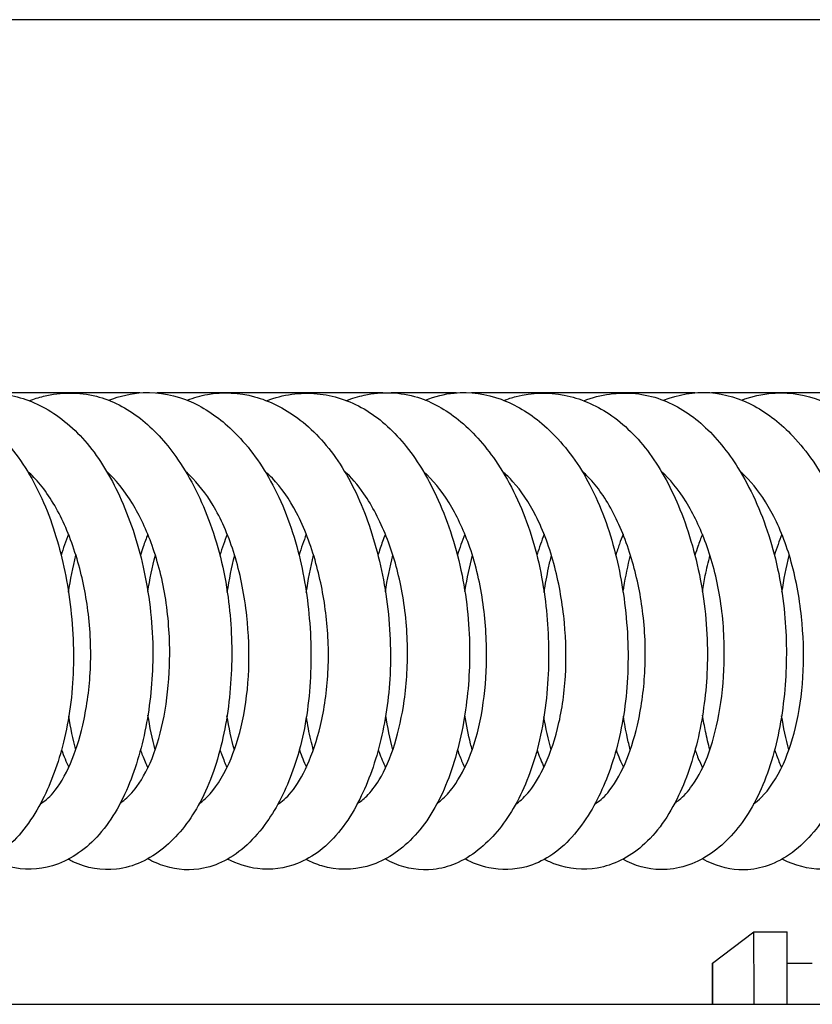
# Model space of a CAD drawing. Units: millimetres. Extents: x 460 to 1733, y 603 to 2357.
# Drawn here: x 753 to 772, y 686 to 710 of the extents above; entities that cross this region are included whole.
import ezdxf

# ---------------------------------------------------------------- set-up
doc = ezdxf.new("R2010")
doc.units = ezdxf.units.MM
doc.header["$LTSCALE"] = 10
doc.layers.add('Spigoli visibili(ISO)', color=179, linetype='Continuous', lineweight=25, true_color=0x262659)

msp = doc.modelspace()

# ---------------------------------------------------------------- linework, layer by layer
at = {"layer": 'Spigoli visibili(ISO)'}
for p, q in [((821.552, 709.865), (628.907, 709.865)), ((756.038, 700.865), (750.638, 700.865)), ((761.901, 700.865), (756.453, 700.865)), ((763.68, 700.865), (762.107, 700.865)), ((769.438, 700.865), (764.043, 700.865)), ((775.308, 700.865), (769.839, 700.865)), ((769.86, 687.111), (770.86, 687.861)), ((770.86, 687.861), (771.66, 687.861)), ((771.662, 687.111), (772.269, 687.111)), ((493.161, 686.115), (844.352, 686.115))]:
    msp.add_line(p, q, dxfattribs=at)
for centre, major_axis, start_param, end_param in [((770.86, 681.611), (0, 6.25), 5.517043, 6.283691), ((771.66, 681.611), (0, 6.25), 5.517035, 6.283184), ((769.86, 681.611), (0, 5.5), 5.671811, 6.894559)]:
    msp.add_ellipse(centre, major_axis=major_axis, ratio=0.000675, start_param=start_param, end_param=end_param, dxfattribs=at)
for points, knots in [([(749.545, 700.69), (749.701, 700.752), (749.862, 700.799), (750.398, 700.899), (750.78, 700.878), (751.479, 700.691), (751.813, 700.528), (752.482, 700.052), (752.816, 699.713), (753.414, 698.882), (753.678, 698.366), (754.073, 697.279), (754.217, 696.703), (754.409, 695.489), (754.453, 694.834), (754.416, 693.589), (754.334, 692.983), (754.073, 691.931), (753.901, 691.463), (753.456, 690.591), (753.166, 690.189), (752.646, 689.743), (752.457, 689.619), (751.948, 689.394), (751.608, 689.342), (751.008, 689.408), (750.744, 689.494), (750.504, 689.623)], [162.763653, 162.763653, 162.763653, 162.763653, 162.8309, 162.8309, 162.983209, 162.983209, 163.131153, 163.131153, 163.306171, 163.306171, 163.494767, 163.494767, 163.673639, 163.673639, 163.8655, 163.8655, 164.05257, 164.05257, 164.225704, 164.225704, 164.421838, 164.421838, 164.517647, 164.517647, 164.667334, 164.667334, 164.788742, 164.788742, 164.788742, 164.788742]), ([(751.443, 700.681), (751.448, 700.682), (751.452, 700.684), (751.844, 700.83), (752.261, 700.883), (753.04, 700.806), (753.412, 700.685), (754.126, 700.288), (754.471, 699.996), (755.071, 699.279), (755.331, 698.849), (755.792, 697.853), (755.986, 697.266), (756.263, 696.03), (756.344, 695.362), (756.361, 694.132), (756.315, 693.552), (756.127, 692.456), (755.983, 691.928), (755.589, 690.949), (755.325, 690.494), (754.692, 689.817), (754.321, 689.574), (753.599, 689.359), (753.235, 689.348), (752.728, 689.471), (752.568, 689.532), (752.417, 689.61)], [166.25262, 166.25262, 166.25262, 166.25262, 166.254483, 166.254483, 166.421854, 166.421854, 166.580922, 166.580922, 166.749158, 166.749158, 166.919644, 166.919644, 167.110356, 167.110356, 167.306243, 167.306243, 167.481578, 167.481578, 167.662539, 167.662539, 167.860206, 167.860206, 168.046941, 168.046941, 168.205482, 168.205482, 168.280478, 168.280478, 168.280478, 168.280478]), ([(753.371, 700.674), (753.484, 700.717), (753.6, 700.754), (754.134, 700.885), (754.577, 700.887), (755.363, 700.687), (755.729, 700.499), (756.37, 699.996), (756.656, 699.682), (757.221, 698.886), (757.489, 698.37), (757.919, 697.231), (758.081, 696.587), (758.247, 695.359), (758.273, 694.766), (758.228, 693.588), (758.151, 692.992), (757.891, 691.878), (757.698, 691.35), (757.219, 690.497), (756.937, 690.147), (756.278, 689.61), (755.888, 689.423), (755.129, 689.334), (754.751, 689.397), (754.388, 689.573), (754.349, 689.593), (754.311, 689.614)], [169.746458, 169.746458, 169.746458, 169.746458, 169.795897, 169.795897, 169.972451, 169.972451, 170.130744, 170.130744, 170.285999, 170.285999, 170.477413, 170.477413, 170.675421, 170.675421, 170.849965, 170.849965, 171.034658, 171.034658, 171.227295, 171.227295, 171.408616, 171.408616, 171.596477, 171.596477, 171.753791, 171.753791, 171.772739, 171.772739, 171.772739, 171.772739]), ([(755.291, 700.685), (755.559, 700.791), (755.839, 700.856), (756.517, 700.891), (756.914, 700.809), (757.611, 700.5), (757.926, 700.284), (758.563, 699.696), (758.878, 699.291), (759.43, 698.337), (759.663, 697.761), (759.979, 696.602), (760.08, 696.012), (760.185, 694.796), (760.184, 694.154), (760.064, 692.944), (759.942, 692.361), (759.605, 691.374), (759.397, 690.945), (758.874, 690.173), (758.539, 689.832), (757.969, 689.511), (757.777, 689.436), (757.273, 689.333), (756.947, 689.354), (756.505, 689.49), (756.365, 689.551), (756.232, 689.624)], [173.239902, 173.239902, 173.239902, 173.239902, 173.355199, 173.355199, 173.516092, 173.516092, 173.664153, 173.664153, 173.846262, 173.846262, 174.040769, 174.040769, 174.217708, 174.217708, 174.406968, 174.406968, 174.595491, 174.595491, 174.770448, 174.770448, 174.967454, 174.967454, 175.057936, 175.057936, 175.196244, 175.196244, 175.263677, 175.263677, 175.263677, 175.263677]), ([(757.185, 700.687), (757.343, 700.749), (757.506, 700.796), (758.05, 700.892), (758.441, 700.87), (759.169, 700.673), (759.522, 700.497), (760.206, 699.991), (760.537, 699.639), (761.105, 698.802), (761.345, 698.307), (761.734, 697.225), (761.883, 696.621), (762.073, 695.37), (762.11, 694.704), (762.05, 693.491), (761.965, 692.925), (761.704, 691.886), (761.525, 691.402), (761.06, 690.511), (760.753, 690.104), (760.214, 689.69), (760.034, 689.587), (759.539, 689.391), (759.204, 689.348), (758.628, 689.42), (758.382, 689.499), (758.157, 689.617)], [176.728104, 176.728104, 176.728104, 176.728104, 176.795813, 176.795813, 176.953194, 176.953194, 177.109961, 177.109961, 177.285612, 177.285612, 177.46404, 177.46404, 177.651032, 177.651032, 177.845303, 177.845303, 178.02245, 178.02245, 178.202073, 178.202073, 178.402571, 178.402571, 178.492714, 178.492714, 178.641616, 178.641616, 178.754751, 178.754751, 178.754751, 178.754751]), ([(759.097, 700.675), (759.124, 700.685), (759.151, 700.695), (759.571, 700.84), (759.99, 700.885), (760.782, 700.788), (761.165, 700.652), (761.868, 700.22), (762.191, 699.92), (762.767, 699.196), (763.025, 698.757), (763.489, 697.726), (763.686, 697.106), (763.939, 695.852), (764.001, 695.202), (763.997, 694.005), (763.946, 693.441), (763.749, 692.332), (763.591, 691.782), (763.168, 690.813), (762.89, 690.388), (762.258, 689.768), (761.9, 689.548), (761.177, 689.347), (760.792, 689.345), (760.305, 689.491), (760.178, 689.544), (760.056, 689.609)], [180.219632, 180.219632, 180.219632, 180.219632, 180.231432, 180.231432, 180.400477, 180.400477, 180.563785, 180.563785, 180.72561, 180.72561, 180.89784, 180.89784, 181.096535, 181.096535, 181.286602, 181.286602, 181.458508, 181.458508, 181.6485, 181.6485, 181.842885, 181.842885, 182.022867, 182.022867, 182.187669, 182.187669, 182.247661, 182.247661, 182.247661, 182.247661]), ([(761.026, 700.678), (761.166, 700.733), (761.309, 700.777), (761.877, 700.9), (762.328, 700.886), (763.094, 700.647), (763.427, 700.458), (764.059, 699.95), (764.359, 699.614), (764.938, 698.773), (765.208, 698.232), (765.611, 697.08), (765.75, 696.456), (765.899, 695.25), (765.921, 694.654), (765.866, 693.455), (765.78, 692.841), (765.496, 691.746), (765.297, 691.254), (764.817, 690.438), (764.533, 690.095), (764.034, 689.702), (763.847, 689.588), (763.482, 689.436), (763.305, 689.388), (762.812, 689.333), (762.479, 689.386), (762.11, 689.541), (762.035, 689.579), (761.961, 689.621)], [183.71433, 183.71433, 183.71433, 183.71433, 183.775294, 183.775294, 183.952782, 183.952782, 184.101696, 184.101696, 184.265762, 184.265762, 184.462725, 184.462725, 184.652172, 184.652172, 184.827733, 184.827733, 185.018755, 185.018755, 185.20491, 185.20491, 185.385608, 185.385608, 185.481417, 185.481417, 185.563459, 185.563459, 185.702559, 185.702559, 185.739825, 185.739825, 185.739825, 185.739825]), ([(762.933, 700.689), (763.158, 700.779), (763.393, 700.838), (764.014, 700.897), (764.4, 700.84), (765.105, 700.58), (765.438, 700.38), (766.099, 699.824), (766.424, 699.44), (766.985, 698.533), (767.221, 697.99), (767.565, 696.865), (767.685, 696.273), (767.827, 695.04), (767.843, 694.383), (767.748, 693.166), (767.64, 692.591), (767.336, 691.587), (767.142, 691.138), (766.644, 690.313), (766.32, 689.939), (765.756, 689.575), (765.565, 689.487), (765.079, 689.353), (764.761, 689.346), (764.262, 689.452), (764.069, 689.525), (763.888, 689.623)], [187.206121, 187.206121, 187.206121, 187.206121, 187.3026, 187.3026, 187.459367, 187.459367, 187.611798, 187.611798, 187.792296, 187.792296, 187.979962, 187.979962, 188.159782, 188.159782, 188.352465, 188.352465, 188.536072, 188.536072, 188.711417, 188.711417, 188.911595, 188.911595, 189.002068, 189.002068, 189.139128, 189.139128, 189.230621, 189.230621, 189.230621, 189.230621]), ([(764.829, 700.681), (764.924, 700.718), (765.021, 700.749), (765.502, 700.872), (765.904, 700.882), (766.66, 700.736), (767.028, 700.581), (767.726, 700.114), (768.059, 699.786), (768.629, 699.006), (768.875, 698.545), (769.301, 697.493), (769.475, 696.879), (769.701, 695.619), (769.752, 694.955), (769.719, 693.75), (769.652, 693.191), (769.425, 692.12), (769.256, 691.601), (768.812, 690.664), (768.518, 690.24), (767.845, 689.657), (767.47, 689.469), (766.749, 689.346), (766.392, 689.378), (765.977, 689.527), (765.888, 689.566), (765.802, 689.611)], [190.694531, 190.694531, 190.694531, 190.694531, 190.735669, 190.735669, 190.897043, 190.897043, 191.05738, 191.05738, 191.227532, 191.227532, 191.40055, 191.40055, 191.594058, 191.594058, 191.787767, 191.787767, 191.960459, 191.960459, 192.145535, 192.145535, 192.344404, 192.344404, 192.525155, 192.525155, 192.679456, 192.679456, 192.722227, 192.722227, 192.722227, 192.722227]), ([(766.754, 700.673), (766.957, 700.751), (767.167, 700.806), (767.791, 700.892), (768.218, 700.85), (768.979, 700.577), (769.329, 700.357), (769.949, 699.794), (770.23, 699.446), (770.774, 698.576), (771.027, 698.021), (771.408, 696.836), (771.539, 696.186), (771.653, 694.966), (771.656, 694.381), (771.568, 693.215), (771.467, 692.623), (771.159, 691.545), (770.941, 691.049), (770.421, 690.261), (770.118, 689.944), (769.425, 689.491), (769.023, 689.356), (768.296, 689.368), (767.974, 689.458), (767.696, 689.613)], [194.188163, 194.188163, 194.188163, 194.188163, 194.276353, 194.276353, 194.448564, 194.448564, 194.605705, 194.605705, 194.765949, 194.765949, 194.961944, 194.961944, 195.156887, 195.156887, 195.329819, 195.329819, 195.517354, 195.517354, 195.709469, 195.709469, 195.89049, 195.89049, 196.075748, 196.075748, 196.21454, 196.21454, 196.21454, 196.21454]), ([(768.676, 700.685), (769.032, 700.825), (769.416, 700.894), (770.168, 700.844), (770.531, 700.729), (771.202, 700.367), (771.517, 700.117), (772.145, 699.454), (772.452, 699.007), (772.963, 697.987), (773.167, 697.394), (773.434, 696.216), (773.513, 695.62), (773.573, 694.399), (773.547, 693.757), (773.377, 692.577), (773.231, 692.024), (772.855, 691.086), (772.627, 690.68), (772.057, 689.962), (771.688, 689.652), (771.093, 689.418), (770.906, 689.374), (770.423, 689.343), (770.124, 689.398), (769.773, 689.542), (769.693, 689.581), (769.616, 689.624)], [197.682096, 197.682096, 197.682096, 197.682096, 197.835838, 197.835838, 197.988528, 197.988528, 198.141835, 198.141835, 198.32957, 198.32957, 198.522023, 198.522023, 198.698684, 198.698684, 198.889385, 198.889385, 199.075674, 199.075674, 199.252092, 199.252092, 199.452054, 199.452054, 199.536444, 199.536444, 199.666142, 199.666142, 199.705528, 199.705528, 199.705528, 199.705528]), ([(770.567, 700.688), (770.592, 700.698), (770.617, 700.707), (771.02, 700.85), (771.425, 700.892), (772.165, 700.803), (772.513, 700.686), (773.208, 700.305), (773.555, 700.019), (774.185, 699.296), (774.469, 698.837), (774.923, 697.83), (775.102, 697.274), (775.369, 696.08), (775.452, 695.422), (775.487, 694.157), (775.441, 693.535), (775.244, 692.435), (775.103, 691.937), (774.722, 690.99), (774.468, 690.545), (774.001, 690.011), (773.826, 689.853), (773.322, 689.515), (772.966, 689.393), (772.289, 689.36), (771.965, 689.424), (771.629, 689.573), (771.584, 689.595), (771.54, 689.618)], [201.170555, 201.170555, 201.170555, 201.170555, 201.18124, 201.18124, 201.34172, 201.34172, 201.491232, 201.491232, 201.660998, 201.660998, 201.84273, 201.84273, 202.02256, 202.02256, 202.216586, 202.216586, 202.403284, 202.403284, 202.575577, 202.575577, 202.77, 202.77, 202.867869, 202.867869, 203.032355, 203.032355, 203.175173, 203.175173, 203.197227, 203.197227, 203.197227, 203.197227]), ([(753.64, 690.954), (753.729, 691.005), (753.837, 691.091), (754.09, 691.384), (754.239, 691.628), (754.482, 692.193), (754.584, 692.508), (754.753, 693.235), (754.816, 693.666), (754.869, 694.568), (754.855, 695.054), (754.748, 695.955), (754.661, 696.382), (754.426, 697.205), (754.269, 697.607), (753.909, 698.303), (753.699, 698.606), (753.434, 698.879), (753.382, 698.928), (753.329, 698.973)], [0.662812, 0.662812, 0.662812, 0.662812, 0.763439, 0.763439, 0.89628, 0.89628, 1.016083, 1.016083, 1.153278, 1.153278, 1.295513, 1.295513, 1.425898, 1.425898, 1.565155, 1.565155, 1.705957, 1.705957, 1.74031, 1.74031, 1.74031, 1.74031]), ([(755.568, 690.97), (755.594, 690.987), (755.622, 691.007), (755.751, 691.109), (755.861, 691.223), (756.117, 691.571), (756.262, 691.84), (756.493, 692.468), (756.586, 692.827), (756.715, 693.595), (756.753, 694.013), (756.768, 694.911), (756.737, 695.404), (756.594, 696.332), (756.481, 696.778), (756.204, 697.553), (756.041, 697.898), (755.67, 698.511), (755.452, 698.781), (755.238, 698.972), (755.238, 698.972), (755.237, 698.973)], [0.668563, 0.668563, 0.668563, 0.668563, 0.696549, 0.696549, 0.793015, 0.793015, 0.926901, 0.926901, 1.05377, 1.05377, 1.182709, 1.182709, 1.327121, 1.327121, 1.466239, 1.466239, 1.595559, 1.595559, 1.735412, 1.735412, 1.735609, 1.735609, 1.735609, 1.735609]), ([(757.466, 690.951), (757.527, 690.99), (757.596, 691.046), (757.843, 691.298), (758.034, 691.58), (758.323, 692.224), (758.438, 692.572), (758.601, 693.335), (758.652, 693.761), (758.684, 694.616), (758.668, 695.056), (758.569, 695.964), (758.477, 696.443), (758.224, 697.305), (758.061, 697.701), (757.707, 698.334), (757.517, 698.592), (757.264, 698.858), (757.204, 698.915), (757.144, 698.967)], [0.656308, 0.656308, 0.656308, 0.656308, 0.722182, 0.722182, 0.883063, 0.883063, 1.015876, 1.015876, 1.148847, 1.148847, 1.278537, 1.278537, 1.423074, 1.423074, 1.562849, 1.562849, 1.689054, 1.689054, 1.727425, 1.727425, 1.727425, 1.727425]), ([(759.372, 690.945), (759.464, 690.997), (759.578, 691.091), (759.827, 691.397), (759.961, 691.619), (760.204, 692.157), (760.314, 692.483), (760.493, 693.231), (760.557, 693.67), (760.605, 694.563), (760.589, 695.027), (760.487, 695.913), (760.403, 696.346), (760.169, 697.192), (760.009, 697.611), (759.649, 698.303), (759.447, 698.588), (759.181, 698.863), (759.122, 698.918), (759.063, 698.968)], [0.655974, 0.655974, 0.655974, 0.655974, 0.763825, 0.763825, 0.883936, 0.883936, 1.009789, 1.009789, 1.149651, 1.149651, 1.285879, 1.285879, 1.41749, 1.41749, 1.561344, 1.561344, 1.697322, 1.697322, 1.735532, 1.735532, 1.735532, 1.735532]), ([(761.285, 690.957), (761.355, 690.998), (761.433, 691.057), (761.615, 691.238), (761.72, 691.37), (761.957, 691.76), (762.087, 692.058), (762.29, 692.712), (762.368, 693.068), (762.482, 693.872), (762.51, 694.336), (762.487, 695.274), (762.433, 695.76), (762.252, 696.632), (762.132, 697.034), (761.835, 697.786), (761.649, 698.14), (761.299, 698.648), (761.137, 698.834), (760.978, 698.974)], [0.663945, 0.663945, 0.663945, 0.663945, 0.739521, 0.739521, 0.83194, 0.83194, 0.961838, 0.961838, 1.083575, 1.083575, 1.223841, 1.223841, 1.366424, 1.366424, 1.496247, 1.496247, 1.635459, 1.635459, 1.739684, 1.739684, 1.739684, 1.739684]), ([(763.218, 690.968), (763.251, 690.99), (763.285, 691.016), (763.412, 691.124), (763.511, 691.231), (763.756, 691.566), (763.902, 691.834), (764.145, 692.468), (764.243, 692.845), (764.369, 693.627), (764.403, 694.036), (764.413, 694.912), (764.382, 695.393), (764.242, 696.328), (764.128, 696.794), (763.845, 697.579), (763.682, 697.919), (763.315, 698.513), (763.103, 698.77), (762.89, 698.962), (762.886, 698.966), (762.882, 698.97)], [0.664949, 0.664949, 0.664949, 0.664949, 0.698667, 0.698667, 0.785418, 0.785418, 0.918815, 0.918815, 1.052453, 1.052453, 1.177993, 1.177993, 1.319114, 1.319114, 1.463192, 1.463192, 1.591914, 1.591914, 1.727516, 1.727516, 1.730232, 1.730232, 1.730232, 1.730232]), ([(765.114, 690.946), (765.195, 690.997), (765.3, 691.086), (765.529, 691.358), (765.657, 691.557), (765.907, 692.067), (766.028, 692.399), (766.218, 693.149), (766.285, 693.582), (766.336, 694.447), (766.327, 694.886), (766.244, 695.774), (766.165, 696.233), (765.937, 697.11), (765.781, 697.539), (765.433, 698.223), (765.242, 698.501), (764.962, 698.812), (764.878, 698.894), (764.794, 698.966)], [0.656581, 0.656581, 0.656581, 0.656581, 0.751464, 0.751464, 0.864318, 0.864318, 0.996486, 0.996486, 1.135083, 1.135083, 1.264739, 1.264739, 1.402619, 1.402619, 1.547282, 1.547282, 1.676709, 1.676709, 1.730733, 1.730733, 1.730733, 1.730733]), ([(767.023, 690.953), (767.114, 691.004), (767.222, 691.091), (767.476, 691.387), (767.623, 691.631), (767.867, 692.194), (767.968, 692.508), (768.138, 693.237), (768.201, 693.669), (768.253, 694.572), (768.239, 695.056), (768.132, 695.955), (768.045, 696.382), (767.81, 697.206), (767.652, 697.61), (767.292, 698.306), (767.083, 698.607), (766.818, 698.878), (766.766, 698.927), (766.714, 698.971)], [0.661958, 0.661958, 0.661958, 0.661958, 0.764024, 0.764024, 0.895922, 0.895922, 1.015673, 1.015673, 1.153418, 1.153418, 1.295178, 1.295178, 1.42533, 1.42533, 1.565283, 1.565283, 1.70574, 1.70574, 1.739658, 1.739658, 1.739658, 1.739658]), ([(768.95, 690.968), (768.984, 690.991), (769.021, 691.017), (769.158, 691.131), (769.268, 691.248), (769.521, 691.604), (769.664, 691.88), (769.89, 692.515), (769.979, 692.872), (770.105, 693.644), (770.141, 694.07), (770.15, 694.977), (770.115, 695.472), (769.964, 696.393), (769.849, 696.831), (769.568, 697.598), (769.403, 697.942), (769.036, 698.535), (768.827, 698.79), (768.622, 698.973)], [0.66832, 0.66832, 0.66832, 0.66832, 0.704635, 0.704635, 0.7998, 0.7998, 0.933891, 0.933891, 1.059113, 1.059113, 1.189963, 1.189963, 1.334736, 1.334736, 1.472257, 1.472257, 1.602455, 1.602455, 1.736295, 1.736295, 1.736295, 1.736295]), ([(770.852, 690.953), (770.909, 690.99), (770.974, 691.042), (771.218, 691.285), (771.41, 691.566), (771.702, 692.209), (771.817, 692.555), (771.982, 693.314), (772.033, 693.736), (772.068, 694.59), (772.053, 695.03), (771.957, 695.94), (771.867, 696.421), (771.616, 697.285), (771.454, 697.68), (771.102, 698.316), (770.912, 698.578), (770.655, 698.85), (770.592, 698.911), (770.529, 698.967)], [0.657099, 0.657099, 0.657099, 0.657099, 0.719119, 0.719119, 0.881148, 0.881148, 1.013836, 1.013836, 1.146174, 1.146174, 1.276144, 1.276144, 1.42089, 1.42089, 1.560253, 1.560253, 1.686691, 1.686691, 1.727426, 1.727426, 1.727426, 1.727426]), ([(754.318, 697.452), (754.285, 697.369), (754.253, 697.283), (754.195, 697.114), (754.168, 697.031), (754.142, 696.945)], [2.39212816, 2.39212816, 2.39212816, 2.39212816, 2.42195961, 2.42195961, 2.45014557, 2.45014557, 2.45014557, 2.45014557]), ([(756.234, 697.45), (756.194, 697.353), (756.156, 697.253), (756.097, 697.084), (756.074, 697.016), (756.053, 696.947)], [2.39959006, 2.39959006, 2.39959006, 2.39959006, 2.43464544, 2.43464544, 2.45772612, 2.45772612, 2.45772612, 2.45772612]), ([(761.966, 697.451), (761.943, 697.394), (761.921, 697.336), (761.859, 697.17), (761.822, 697.06), (761.788, 696.946)], [2.39493781, 2.39493781, 2.39493781, 2.39493781, 2.4155661, 2.4155661, 2.45307641, 2.45307641, 2.45307641, 2.45307641]), ([(765.798, 697.452), (765.736, 697.295), (765.678, 697.132), (765.624, 696.959), (765.623, 696.953), (765.621, 696.948)], [2.40243558, 2.40243558, 2.40243558, 2.40243558, 2.45830747, 2.45830747, 2.46012494, 2.46012494, 2.46012494, 2.46012494]), ([(767.702, 697.452), (767.672, 697.375), (767.643, 697.297), (767.584, 697.128), (767.554, 697.038), (767.526, 696.945)], [2.39220371, 2.39220371, 2.39220371, 2.39220371, 2.41968221, 2.41968221, 2.45019875, 2.45019875, 2.45019875, 2.45019875]), ([(769.617, 697.45), (769.579, 697.356), (769.542, 697.259), (769.483, 697.091), (769.459, 697.019), (769.436, 696.947)], [2.39901423, 2.39901423, 2.39901423, 2.39901423, 2.43302649, 2.43302649, 2.45716161, 2.45716161, 2.45716161, 2.45716161]), ([(763.886, 696.068), (763.889, 696.083), (763.891, 696.098), (763.939, 696.394), (763.997, 696.673), (764.067, 696.946)], [193.53845832, 193.53845832, 193.53845832, 193.53845832, 193.54296088, 193.54296088, 193.62905017, 193.62905017, 193.62905017, 193.62905017]), ([(765.798, 696.048), (765.828, 696.249), (765.864, 696.447), (765.927, 696.744), (765.95, 696.844), (765.974, 696.944)], [197.02756963, 197.02756963, 197.02756963, 197.02756963, 197.08842191, 197.08842191, 197.11983374, 197.11983374, 197.11983374, 197.11983374]), ([(767.704, 696.053), (767.71, 696.093), (767.716, 696.132), (767.764, 696.434), (767.816, 696.694), (767.881, 696.947)], [200.51970479, 200.51970479, 200.51970479, 200.51970479, 200.53180588, 200.53180588, 200.61167837, 200.61167837, 200.61167837, 200.61167837]), ([(769.618, 696.07), (769.638, 696.199), (769.662, 696.328), (769.72, 696.62), (769.758, 696.784), (769.8, 696.946)], [204.01389772, 204.01389772, 204.01389772, 204.01389772, 204.05320383, 204.05320383, 204.10446135, 204.10446135, 204.10446135, 204.10446135]), ([(771.536, 696.059), (771.582, 696.359), (771.642, 696.655), (771.714, 696.944), (771.714, 696.944), (771.714, 696.945)], [207.5043776, 207.5043776, 207.5043776, 207.5043776, 207.59545763, 207.59545763, 207.5956712, 207.5956712, 207.5956712, 207.5956712]), ([(760.227, 692.251), (760.206, 692.33), (760.186, 692.41), (760.125, 692.673), (760.09, 692.859), (760.06, 693.051)], [186.1605298, 186.1605298, 186.1605298, 186.1605298, 186.18788743, 186.18788743, 186.24898924, 186.24898924, 186.24898924, 186.24898924]), ([(764.061, 692.253), (764.048, 692.302), (764.035, 692.351), (763.967, 692.622), (763.92, 692.853), (763.881, 693.09)], [193.14302393, 193.14302393, 193.14302393, 193.14302393, 193.15993039, 193.15993039, 193.23594647, 193.23594647, 193.23594647, 193.23594647]), ([(767.877, 692.252), (767.85, 692.355), (767.825, 692.459), (767.767, 692.726), (767.737, 692.893), (767.71, 693.062)], [200.12678483, 200.12678483, 200.12678483, 200.12678483, 200.16197249, 200.16197249, 200.21622959, 200.21622959, 200.21622959, 200.21622959]), ([(769.797, 692.253), (769.759, 692.396), (769.724, 692.543), (769.666, 692.823), (769.642, 692.957), (769.62, 693.093)], [203.61857132, 203.61857132, 203.61857132, 203.61857132, 203.66811485, 203.66811485, 203.71175707, 203.71175707, 203.71175707, 203.71175707]), ([(756.057, 692.252), (756.072, 692.207), (756.088, 692.163), (756.146, 692.014), (756.189, 691.913), (756.235, 691.819)], [0.12299933, 0.12299933, 0.12299933, 0.12299933, 0.14107007, 0.14107007, 0.18610009, 0.18610009, 0.18610009, 0.18610009]), ([(757.975, 692.252), (757.99, 692.21), (758.004, 692.17), (758.058, 692.024), (758.1, 691.923), (758.144, 691.829)], [0.13061926, 0.13061926, 0.13061926, 0.13061926, 0.14709826, 0.14709826, 0.19094081, 0.19094081, 0.19094081, 0.19094081]), ([(761.794, 692.253), (761.801, 692.235), (761.807, 692.218), (761.863, 692.067), (761.917, 691.941), (761.973, 691.825)], [0.12599623, 0.12599623, 0.12599623, 0.12599623, 0.13312406, 0.13312406, 0.18855255, 0.18855255, 0.18855255, 0.18855255]), ([(763.707, 692.252), (763.725, 692.199), (763.744, 692.147), (763.8, 692), (763.84, 691.907), (763.88, 691.821)], [0.12475623, 0.12475623, 0.12475623, 0.12475623, 0.14601971, 0.14601971, 0.18688968, 0.18688968, 0.18688968, 0.18688968]), ([(765.627, 692.25), (765.633, 692.232), (765.639, 692.214), (765.692, 692.069), (765.741, 691.948), (765.793, 691.835)], [0.13625852, 0.13625852, 0.13625852, 0.13625852, 0.143485, 0.143485, 0.19535044, 0.19535044, 0.19535044, 0.19535044]), ([(769.441, 692.252), (769.456, 692.209), (769.471, 692.167), (769.528, 692.018), (769.573, 691.915), (769.619, 691.82)], [0.12307899, 0.12307899, 0.12307899, 0.12307899, 0.14030091, 0.14030091, 0.18617598, 0.18617598, 0.18617598, 0.18617598]), ([(771.359, 692.252), (771.374, 692.208), (771.389, 692.166), (771.444, 692.02), (771.485, 691.921), (771.528, 691.828)], [0.12990643, 0.12990643, 0.12990643, 0.12990643, 0.14724942, 0.14724942, 0.19041487, 0.19041487, 0.19041487, 0.19041487])]:
    msp.add_open_spline(points, degree=3, knots=knots, dxfattribs=at)
for points in [[(753.368, 698.938), (753.364, 698.935), (753.36, 698.931), (753.356, 698.928)], [(753.367, 698.909), (753.371, 698.915), (753.375, 698.922), (753.379, 698.929)], [(755.283, 698.931), (755.279, 698.927), (755.274, 698.922), (755.27, 698.918)], [(755.282, 698.896), (755.287, 698.904), (755.291, 698.911), (755.296, 698.919)], [(757.186, 698.929), (757.182, 698.925), (757.178, 698.921), (757.174, 698.917)], [(757.187, 698.894), (757.192, 698.901), (757.196, 698.909), (757.2, 698.916)], [(759.098, 698.938), (759.094, 698.934), (759.09, 698.931), (759.087, 698.928)], [(759.099, 698.908), (759.102, 698.914), (759.106, 698.92), (759.11, 698.927)], [(761.02, 698.935), (761.016, 698.932), (761.012, 698.928), (761.007, 698.924)], [(761.019, 698.904), (761.023, 698.911), (761.027, 698.918), (761.031, 698.925)], [(762.928, 698.928), (762.923, 698.924), (762.918, 698.92), (762.914, 698.916)], [(762.927, 698.892), (762.932, 698.9), (762.936, 698.908), (762.941, 698.915)], [(764.832, 698.933), (764.828, 698.93), (764.824, 698.926), (764.82, 698.922)], [(764.834, 698.9), (764.837, 698.907), (764.841, 698.914), (764.845, 698.921)], [(766.752, 698.938), (766.748, 698.935), (766.744, 698.932), (766.74, 698.928)], [(766.751, 698.909), (766.755, 698.916), (766.759, 698.922), (766.763, 698.928)], [(768.668, 698.931), (768.663, 698.927), (768.659, 698.923), (768.654, 698.919)], [(768.666, 698.897), (768.671, 698.905), (768.675, 698.912), (768.68, 698.92)], [(770.571, 698.929), (770.567, 698.925), (770.562, 698.921), (770.558, 698.917)], [(770.572, 698.893), (770.576, 698.901), (770.581, 698.908), (770.585, 698.916)], [(758.151, 697.451), (758.086, 697.29), (758.026, 697.121), (757.972, 696.948)], [(760.058, 697.452), (759.994, 697.29), (759.935, 697.121), (759.882, 696.946)], [(763.886, 697.45), (763.82, 697.289), (763.759, 697.121), (763.704, 696.947)], [(771.536, 697.451), (771.471, 697.29), (771.41, 697.121), (771.356, 696.948)], [(754.319, 696.054), (754.364, 696.356), (754.423, 696.657), (754.497, 696.947)], [(756.234, 696.07), (756.282, 696.368), (756.343, 696.661), (756.416, 696.946)], [(758.152, 696.06), (758.198, 696.359), (758.258, 696.656), (758.33, 696.945)], [(760.058, 696.045), (760.103, 696.349), (760.161, 696.651), (760.234, 696.946)], [(761.967, 696.064), (762.013, 696.364), (762.074, 696.66), (762.148, 696.947)], [(754.493, 692.252), (754.425, 692.512), (754.369, 692.785), (754.326, 693.065)], [(756.413, 692.253), (756.341, 692.522), (756.282, 692.804), (756.236, 693.093)], [(758.321, 692.254), (758.25, 692.515), (758.19, 692.789), (758.144, 693.072)], [(762.145, 692.253), (762.076, 692.519), (762.019, 692.797), (761.974, 693.082)], [(765.966, 692.253), (765.895, 692.51), (765.837, 692.778), (765.793, 693.053)], [(771.706, 692.254), (771.634, 692.517), (771.574, 692.791), (771.528, 693.073)], [(754.15, 692.253), (754.204, 692.103), (754.263, 691.962), (754.325, 691.832)], [(759.89, 692.252), (759.942, 692.104), (759.999, 691.965), (760.059, 691.837)], [(767.535, 692.253), (767.588, 692.103), (767.647, 691.962), (767.709, 691.833)]]:
    msp.add_open_spline(points, degree=3, dxfattribs=at)

doc.saveas('drawing.dxf')
